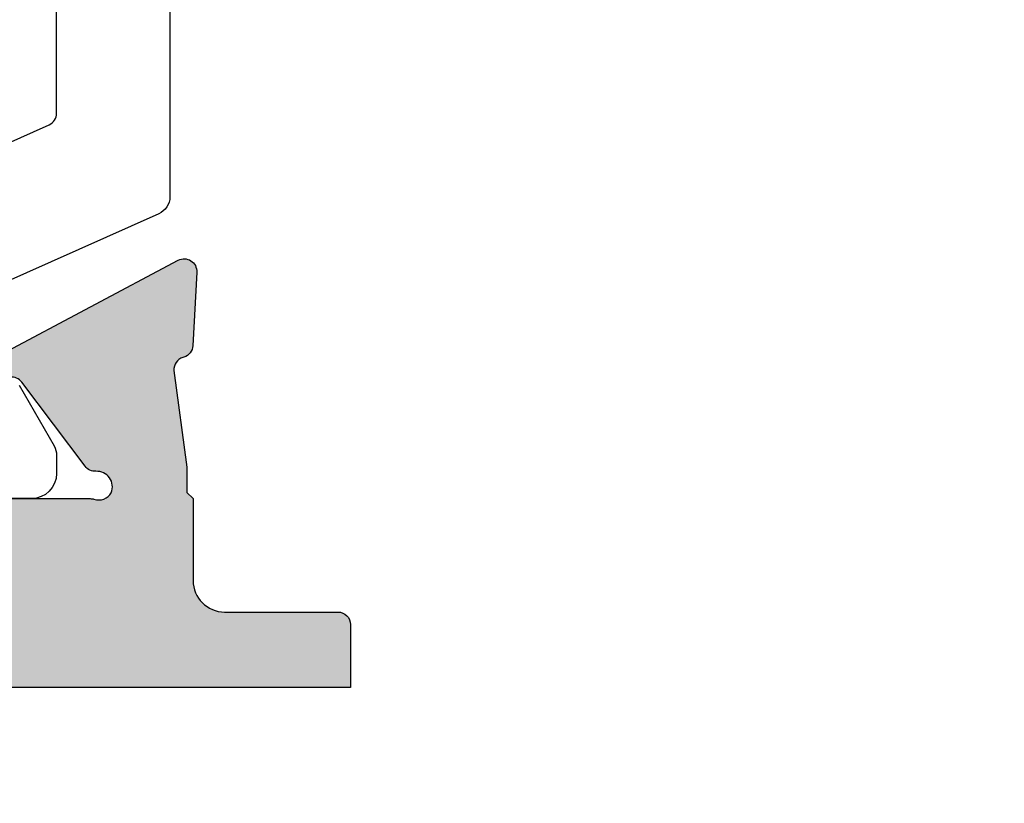
# Model space of a CAD drawing. Units: millimetres. Extents: x -286258 to 23356, y -306866 to 120414.
# Drawn here: x 13533 to 13549, y 6113 to 6125 of the extents above; entities that cross this region are included whole.
import ezdxf

# ---------------------------------------------------------------- set-up
doc = ezdxf.new("R2010")
doc.units = ezdxf.units.MM
for name, color, linetype in [('AL_CONT', 50, 'Continuous'), ('BEM', 7, 'Continuous'), ('DIM_2', 253, 'Continuous'), ('PL_CONT', 210, 'Continuous')]:
    doc.layers.add(name, color=color, linetype=linetype)
doc.styles.add('TEXT', font='arial.ttf')
doc.dimstyles.new('TSG_1_2', dxfattribs={"dimscale": 0, "dimtxt": 2.5, "dimasz": 2.5, "dimexe": 1, "dimexo": 2, "dimgap": 2, "dimtad": 0, "dimdec": 1, "dimlfac": -1, "dimzin": 9, "dimdsep": 46, "dimtxsty": 'TEXT', "dimcen": -1, "dimclrd": 7, "dimclre": 7, "dimclrt": 4, "dimadec": 0, "dimazin": 0, "dimtfac": 0.7, "dimtdec": 1, "dimtmove": 0, "dimatfit": 2, "dimfxl": 1, "dimtolj": 1, "dimtzin": 9, "dimarcsym": 0})

# ---------------------------------------------------------------- blocks, each defined once
blk = doc.blocks.new('*D739')
at = {"layer": 'BEM', "color": 7, "lineweight": -2, "transparency": 16777216}
for p, q in [((13286.5455041145, 6161.401799425005), (13286.5455041145, 6061.052300147649)), ((13550.7455041145, 6161.401799425005), (13550.7455041145, 6061.052300147649)), ((13291.54550412229, 6063.052300150767), (13388.19257091558, 6063.052300150767)), ((13545.74550410671, 6063.052300150767), (13449.09843731342, 6063.052300150767))]:
    blk.add_line(p, q, dxfattribs=at)
at = {"layer": 'BEM', "color": 7, "transparency": 16777216}
for points in [[(13291.54550412229, 6063.8856334854), (13291.54550412229, 6062.218966816135), (13286.5455041145, 6063.052300150767)], [(13545.74550410671, 6063.8856334854), (13545.74550410671, 6062.218966816135), (13550.7455041145, 6063.052300150767)]]:
    blk.add_solid(points, dxfattribs=at)
at = {"layer": 'DEFPOINTS', "color": 0, "transparency": 16777216}
for p in [(13286.5455041145, 6165.401799431243), (13550.7455041145, 6165.401799431243), (13550.7455041145, 6063.052300150767)]:
    blk.add_point(p, dxfattribs=at)
at = {"layer": 'BEM', "color": 4, "transparency": 16777216, "insert": (13418.6455041145, 6063.052300150767), "char_height": 5.000000007796093, "attachment_point": 5, "style": 'TEXT'}
blk.add_mtext('\\A1;RF = RA - 2X -18', dxfattribs=at)
blk = doc.blocks.new('270283')
at = {"layer": 'DIM_2'}
h = blk.add_hatch(color=256, dxfattribs=at)
edge = h.paths.add_edge_path()
edge.add_arc((16.00213381471609, -27.01395105085663), 0.2352604177393017, 71.99735666448517, 149.2390389710823)
edge.add_arc((16.02989351253602, -26.98619776866319), 0.247857451590158, 158.0689487593503, 273.2762373169628)
edge.add_arc((16.05548855365615, -27.43332324413387), 0.1999999999999987, 36.99904575245529, 93.27623731709929, ccw=False)
edge.add_line((16.21521766026059, -27.31296289973695), (17.22325147879235, -28.65071531368933))
edge.add_arc((17.38298058539687, -28.53035496929279), 0.1999999999998292, 216.9990457523569, 276.9990071194471)
edge.add_arc((17.43172144280518, -28.92737427464075), 0.2000000000000221, -62.0469023451688, 96.99900711953057, ccw=False)
edge.add_line((17.5254711676772, -29.10404059595422), (14.73632451865042, -30.58412875893534))
edge.add_arc((14.64257479377858, -30.40746243762168), 0.2000000000001121, 176.9990350113767, 297.9530976547618, ccw=False)
edge.add_line((14.44284906314671, -30.39699188254517), (14.50413298902528, -29.2280016253312))
edge.add_arc((14.703858719657, -29.23847218040761), 0.1999999999999554, 106.9990350114098, 176.999035011407, ccw=False)
edge.add_line((14.64538759998133, -29.04721024440398), (14.6634055197555, -29.04170194533813))
edge.add_arc((14.60493440007982, -28.85044000933446), 0.1999999999999986, 286.9990350114096, 364.9990350113693)
edge.add_line((14.80417363324931, -28.83301221641522), (14.59997251867293, -27.29999999999939))
edge.add_line((14.59997251867293, -27.29999999999939), (14.59997251867293, -26.8999999999993))
edge.add_line((14.59997251867293, -26.8999999999993), (14.50000000000227, -26.79999999999779))
edge.add_line((14.50000000000227, -26.79999999999779), (14.50000000000125, -22.89997087223992))
edge.add_arc((14.70000000000127, -22.89997087223989), 0.2000000000000171, 90.00000000002439, 180.0000000000081, ccw=False)
edge.add_line((14.70000000000118, -22.69997087223987), (15.90000000000168, -22.69997087223993))
edge.add_arc((15.90000000000171, -22.89997087223995), 0.2000000000000171, 8.185452315956354e-12, 90.00000000000807, ccw=False)
edge.add_line((16.10000000000173, -22.89997087223992), (16.10000000000173, -24.79997087223984))
edge.add_arc((16.30000000000177, -24.79997087223978), 0.2000000000000455, 180.0000000000163, 270)
edge.add_line((16.30000000000177, -24.99997087223983), (20.49999999999989, -24.99997087223994))
edge.add_arc((20.49999999999989, -24.49997087223994), 0.5, 270, 359.9999999999935)
edge.add_line((20.99999999999989, -24.49997087224), (21.00000000000171, -13.58282814859422))
edge.add_arc((21.20000000000107, -13.58282814859279), 0.1999999999993634, 135.0000000004037, 180.0000000004081, ccw=False)
edge.add_line((21.05857864376321, -13.44140679235693), (21.2000000000005, -13.29998543611964))
edge.add_line((21.2000000000005, -13.29998543611964), (21.05857864376333, -13.15856407988235))
edge.add_arc((21.20000000000073, -13.01714272364507), 0.2000000000000498, 179.999999999999, 224.9999999999755, ccw=False)
edge.add_line((21.00000000000068, -13.01714272364507), (21.00000000000102, -2.099999999999909))
edge.add_arc((20.50000000000102, -2.099999999999909), 0.5, 0, 90)
edge.add_line((20.50000000000102, -1.599999999999909), (16.30000000000246, -1.599999999999909))
edge.add_arc((16.30000000000254, -1.799999999999926), 0.2000000000000171, 90.00000000002443, 180.0000000000082)
edge.add_line((16.10000000000252, -1.799999999999955), (16.10000000000252, -3.699999999999932))
edge.add_arc((15.90000000000248, -3.699999999999932), 0.2000000000000455, -90, 0, ccw=False)
edge.add_line((15.90000000000248, -3.899999999999977), (14.70000000000266, -3.899999999999977))
edge.add_arc((14.70000000000266, -3.699999999999932), 0.2000000000000455, 180.0000000000163, 270, ccw=False)
edge.add_line((14.50000000000261, -3.699999999999989), (14.50000000000273, -1.199999999999932))
edge.add_arc((14.30000000000271, -1.19999999999996), 0.2000000000000171, 8.142219984545908e-12, 90.00000000000813)
edge.add_line((14.30000000000268, -0.9999999999999432), (12.20000000000277, -1.000000000000114))
edge.add_arc((12.20000000000277, -0.8000000000000682), 0.2000000000000455, 180.0000000000163, 270, ccw=False)
edge.add_line((12.00000000000273, -0.8000000000001251), (12.00000000000273, 0))
edge.add_arc((12.20000000000269, 8.530929326671671e-14), 0.1999999999999602, 90.00000000000807, 180.0000000000245, ccw=False)
edge.add_line((12.20000000000266, 0.2000000000000455), (20.00000000000102, 0.1999999999998181))
edge.add_arc((20.00000000000102, 1.199999999999818), 1, 270, 359.9999999999968)
edge.add_line((21.00000000000102, 1.199999999999761), (21.00000000000102, 4.399999999992154))
edge.add_arc((20.80000000000106, 4.399999999992239), 0.1999999999999602, 359.9999999999756, 449.9999999999919)
edge.add_line((20.80000000000109, 4.5999999999922), (20.60000000000116, 4.5999999999922))
edge.add_arc((20.60000000000116, 4.999999999992063), 0.3999999999998636, 179.9999999999837, 270, ccw=False)
edge.add_arc((20.60000000000116, 4.999999999992404), 0.3999999999998636, 90, 180.0000000000326, ccw=False)
edge.add_line((20.60000000000116, 5.399999999992268), (21.00000000000139, 5.399999999992097))
edge.add_line((21.00000000000139, 5.399999999992097), (21.00000000000125, 6.700000000000784))
edge.add_line((21.00000000000125, 6.700000000000784), (16.00000000000875, 7.399999999999864))
edge.add_line((16.00000000000875, 7.399999999999864), (5.400000000001342, 7.400000000000105))
edge.add_line((5.400000000001342, 7.400000000000105), (5.400000000001342, 6.900000000000048))
edge.add_arc((5.200000000001349, 6.900000000000038), 0.1999999999999922, -89.99999999999898, 3.0127011996228248e-12, ccw=False)
edge.add_line((5.200000000001353, 6.700000000000045), (4.200000000001296, 6.700000000000045))
edge.add_arc((4.200000000001296, 6.5), 0.2000000000000455, 90, 180)
edge.add_line((4.000000000001251, 6.5), (4.000000000001251, 5.899999999999977))
edge.add_arc((4.500000000001251, 5.899999999999977), 0.5, 180, 270)
edge.add_line((4.500000000001251, 5.399999999999977), (5.200000000001523, 5.399999999999864))
edge.add_arc((5.200000000001495, 5.199999999999562), 0.2000000000003013, 4.0813574742060155e-11, 89.99999999999193, ccw=False)
edge.add_line((5.400000000001796, 5.199999999999704), (5.400000000001342, 4.699999999999818))
edge.add_arc((4.900000000001342, 4.700000000000045), 0.5, 270, 359.99999999997397, ccw=False)
edge.add_line((4.900000000001342, 4.200000000000045), (2.574597000001289, 4.200000000000045))
edge.add_arc((2.574596793277293, 5.200000160127798), 1.000000160127774, 194.4775192553886, 270.0000118444106, ccw=False)
edge.add_arc((1.800000000001306, 5.000000000000097), 0.1999999999999489, 89.99999999999619, 194.4775120000036, ccw=False)
edge.add_line((1.800000000001319, 5.200000000000045), (2.399999892058759, 5.200000000000045))
edge.add_arc((2.399999892058767, 5.400000000000102), 0.2000000000000561, 269.9999999999977, 369.9999999999926)
edge.add_line((2.596961442661268, 5.434729635533472), (2.325608582570567, 6.97364817766703))
edge.add_arc((1.340800829558363, 6.800000000000066), 1.000000000000002, 10.00000000000193, 90.00000000000007)
edge.add_line((1.340800829558361, 7.800000000000068), (-1.340800937498216, 7.800000000000068))
edge.add_arc((-1.340800937498264, 6.800000000000122), 0.9999999999999458, 89.99999999999723, 170.0000000000008)
edge.add_line((-2.325608690510421, 6.97364817766703), (-2.596961550601009, 5.434729635533472))
edge.add_arc((-2.399999999998602, 5.400000000000022), 0.1999999999999764, 169.9999999999801, 269.9999999999969)
edge.add_line((-2.399999999998613, 5.200000000000045), (-1.799999999998704, 5.200000000000045))
edge.add_arc((-1.80000012403289, 5.000000160127945), 0.1999998398721393, -14.477570478434473, 89.99996446679478, ccw=False)
edge.add_arc((-2.574596999998727, 5.20000000000012), 1.000000000000075, 270.00000000000296, 345.522488000002, ccw=False)
edge.add_line((-2.574596999998676, 4.200000000000045), (-3.999999999998636, 4.200000000000045))
edge.add_line((-3.999999999998636, 4.200000000000045), (-3.999999999998636, 9.200000000000053))
edge.add_line((-3.999999999998636, 9.200000000000053), (71.00000000000136, 9.199999999997823))
edge.add_line((71.00000000000136, 9.199999999997823), (71.00000000000136, 6.199999999997829))
edge.add_arc((70.00000000000136, 6.199999999997829), 1, -90, 0, ccw=False)
edge.add_line((70.00000000000136, 5.199999999997829), (69.60000000000139, 5.199999999997829))
edge.add_arc((69.60000000000139, 5.399999999997874), 0.2000000000000455, 180, 270, ccw=False)
edge.add_line((69.40000000000134, 5.399999999997874), (69.40000000000134, 7.09999999999792))
edge.add_arc((68.90000000000134, 7.09999999999792), 0.5, 0, 90)
edge.add_line((68.90000000000134, 7.59999999999792), (67.00000000000136, 7.599999999997863))
edge.add_arc((67.00000000000136, 6.599999999997863), 1, 90, 180)
edge.add_line((66.00000000000136, 6.599999999997863), (66.00000000000125, 0.4828427124723476))
edge.add_arc((65.8000000000012, 0.4828427124723418), 0.2000000000000455, -44.99999999997573, 1.5916157281026244e-12, ccw=False)
edge.add_line((65.9414213562386, 0.34142135623506), (65.80000000000143, 0.1999999999977717))
edge.add_line((65.80000000000143, 0.1999999999977717), (65.94142135623872, 0.05857864376048383))
edge.add_arc((65.80000000000143, -0.08284271247675079), 0.1999999999999318, -1.5290879673557356e-11, 44.9999999999892, ccw=False)
edge.add_line((66.00000000000136, -0.08284271247680425), (66.00000000000136, -6.200000000002092))
edge.add_arc((67.00000000000136, -6.200000000002092), 1, 180, 270)
edge.add_line((67.00000000000136, -7.200000000002092), (68.90000000000134, -7.200000000002092))
edge.add_arc((68.90000000000134, -6.700000000002092), 0.5, 270, 360)
edge.add_line((69.40000000000134, -6.700000000002092), (69.40000000000134, -5.00000000000216))
edge.add_arc((69.60000000000127, -5.00000000000216), 0.1999999999999318, 89.99999999996737, 180, ccw=False)
edge.add_line((69.60000000000139, -4.800000000002228), (70.00000000000136, -4.800000000002228))
edge.add_arc((70.00000000000136, -5.800000000002228), 1, 0, 90, ccw=False)
edge.add_line((71.00000000000136, -5.800000000002228), (71.00000000000136, -9.325403000002325))
edge.add_arc((70.00000000000138, -9.325403000002304), 0.9999999999999858, 284.47751199999743, 359.9999999999988, ccw=False)
edge.add_arc((70.1999998398736, -10.09999987596813), 0.199999839872048, 180.0000355331991, 284.47757047841867, ccw=False)
edge.add_line((70.00000000000159, -10.1000000000023), (70.00000000000136, -9.300000000002228))
edge.add_arc((69.50000000000136, -9.300000000002228), 0.5, 0, 90)
edge.add_line((69.50000000000136, -8.800000000002228), (66.20000002145389, -8.799999646037122))
edge.add_arc((66.20000000000141, -8.999999646037168), 0.2000000000000466, 89.9999938543175, 179.9999999999837)
edge.add_line((66.00000000000136, -8.99999964603711), (66.00000000000136, -26.80000445707299))
edge.add_line((66.00000000000136, -26.80000445707299), (65.89997273196738, -26.8999999999993))
edge.add_line((65.89997273196738, -26.8999999999993), (65.89997273196738, -27.29999999999939))
edge.add_line((65.89997273196738, -27.29999999999939), (65.695771617391, -28.83301221641522))
edge.add_arc((65.89501085056048, -28.85044000933446), 0.1999999999999949, 175.0009649886306, 253.0009649885916)
edge.add_line((65.83653973088481, -29.04170194533813), (65.85455765065898, -29.04721024440398))
edge.add_arc((65.79608653098332, -29.2384721804076), 0.1999999999999453, 3.000964988591079, 73.00096498859159, ccw=False)
edge.add_line((65.99581226161503, -29.2280016253312), (66.0570961874936, -30.39699188254517))
edge.add_arc((65.85737045686173, -30.40746243762168), 0.2000000000001103, -117.95309765476259, 3.000964988623309, ccw=False)
edge.add_line((65.76362073198989, -30.58412875893533), (62.97447408296311, -29.10404059595422))
edge.add_arc((63.06822380783512, -28.92737427464075), 0.2000000000000234, 83.00099288046943, 242.0469023451688, ccw=False)
edge.add_arc((63.11696466524344, -28.53035496929279), 0.1999999999998289, 263.0009928805529, 323.0009542476432)
edge.add_line((63.27669377184796, -28.65071531368933), (64.28472759037972, -27.31296289973695))
edge.add_arc((64.44445669698416, -27.43332324413387), 0.1999999999999991, 86.72376268290071, 143.0009542475447, ccw=False)
edge.add_arc((64.47005173810429, -26.98619776866319), 0.2478574515901551, 266.723762683038, 381.9310512406487)
edge.add_arc((64.49781143592422, -27.01395105085663), 0.235260417739298, 30.76096102891735, 108.0026433355159)
edge.add_arc((64.3632894721237, -26.59999999999997), 0.1999999999994244, 270.0000000011196, 288.0026433366372, ccw=False)
edge.add_line((64.3632894721276, -26.79999999999939), (59.53394732818739, -26.79999999999939))
edge.add_arc((59.53394732818739, -26.99999999999936), 0.1999999999999744, 90, 209.9999999999973)
edge.add_line((59.36074224743052, -27.09999999999934), (60.35428770679695, -28.82087121525137))
edge.add_arc((60.52749278755398, -28.72087121525148), 0.2000000000000661, 209.9999999999519, 251.4096221092351)
edge.add_arc((60.3999727319718, -29.09999999999935), 0.2000000000000347, -89.99999999999602, 71.40962210929229, ccw=False)
edge.add_line((60.39997273197181, -29.29999999999939), (57.29997273197182, -29.29999999999939))
edge.add_arc((57.29997273197182, -28.79999999999939), 0.5, 180, 270, ccw=False)
edge.add_line((56.79997273197182, -28.79999999999939), (56.79997273197182, -27.29999999999933))
edge.add_arc((56.29997273197181, -27.29999999999933), 0.5000000000000071, 0, 90.0000000000016)
edge.add_line((56.2999727319718, -26.79999999999933), (24.19997251866852, -26.79999999999933))
edge.add_arc((24.19997251866849, -27.29999999999933), 0.5, 89.99999999999714, 180)
edge.add_line((23.69997251866849, -27.29999999999933), (23.69997251866849, -28.79999999999939))
edge.add_arc((23.19997251866849, -28.79999999999939), 0.5, -90, 0, ccw=False)
edge.add_line((23.19997251866849, -29.29999999999939), (20.09997251866849, -29.29999999999939))
edge.add_arc((20.09997251866851, -29.09999999999935), 0.2000000000000313, 108.590377890708, 269.9999999999959, ccw=False)
edge.add_arc((19.97245246308633, -28.72087121525148), 0.2000000000000678, 288.5903778907646, 330.0000000000481)
edge.add_line((20.14565754384336, -28.82087121525137), (21.13920300320979, -27.09999999999934))
edge.add_arc((20.96599792245291, -26.99999999999936), 0.1999999999999769, 330.0000000000028, 450)
edge.add_line((20.96599792245291, -26.79999999999938), (16.1366557785127, -26.79999999999939))
edge.add_arc((16.13665577851661, -26.59999999999997), 0.1999999999994202, 251.9973566633634, 269.99999999888144, ccw=False)
edge = h.paths.add_edge_path()
edge.add_line((89.67436393610157, -58.57364817766805), (89.40301107601098, -57.03472963553443))
edge.add_arc((89.59997262661338, -57.00000000000107), 0.1999999999999514, 90, 189.9999999999968, ccw=False)
edge.add_line((89.59997262661338, -56.80000000000112), (90.19997251867082, -56.80000000000106))
edge.add_arc((90.19997251867082, -56.60000000000109), 0.1999999999999744, 270, 374.4775120000113)
edge.add_arc((89.42537572539486, -56.80000016012882), 1.000000160127776, 14.47751925539198, 90.00001184441143)
edge.add_line((89.42537551867085, -55.80000000000106), (87.0999725186708, -55.80000000000106))
edge.add_arc((87.0999725186708, -56.30000000000106), 0.5, 90, 179.9999999999739)
edge.add_line((86.5999725186708, -56.30000000000084), (86.59997251867034, -56.80000000000072))
edge.add_arc((86.79997251867056, -56.80000000000067), 0.200000000000216, 180.0000000000163, 269.9999999999837)
edge.add_line((86.7999725186705, -57.00000000000088), (87.49997251867077, -57.00000000000099))
edge.add_arc((87.49997251867077, -57.50000000000099), 0.5, 0, 90, ccw=False)
edge.add_line((87.99997251867077, -57.50000000000099), (87.99997251867077, -58.60000000000102))
edge.add_arc((87.79997251867077, -58.60000000000106), 0.2000000000000028, -89.9999999999797, 1.2221335055073723e-11, ccw=False)
edge.add_line((87.79997251867084, -58.80000000000106), (86.5999725186708, -58.80000000000106))
edge.add_line((86.5999725186708, -58.80000000000106), (86.5999725186708, -59.00000000000111))
edge.add_line((86.5999725186708, -59.00000000000111), (70.99997251867089, -59.00000000000111))
edge.add_line((70.99997251867089, -59.00000000000111), (65.99997251867089, -58.30000000000101))
edge.add_line((65.99997251867089, -58.30000000000101), (65.99997251867077, -57.00000000000094))
edge.add_line((65.99997251867077, -57.00000000000094), (66.39997251867075, -57.00000000000117))
edge.add_arc((66.39997251867075, -56.6000000000013), 0.3999999999998636, 270, 360.0000000000326)
edge.add_arc((66.39997251867075, -56.60000000000096), 0.3999999999998636, 359.9999999999837, 450)
edge.add_line((66.39997251867075, -56.2000000000011), (66.19997251867082, -56.2000000000011))
edge.add_arc((66.19997251867083, -56.00000000000104), 0.2000000000000597, 180.0000000000041, 269.9999999999959, ccw=False)
edge.add_line((65.99997251867077, -56.00000000000105), (65.99997251866895, -50.92569393510357))
edge.add_arc((66.49997251866799, -50.92569393510215), 0.4999999999990337, 113.8405338758138, 180.0000000001628, ccw=False)
edge.add_line((66.29787627708961, -50.46835695962463), (69.29787627708973, -49.14266330868483))
edge.add_arc((69.49997251866719, -49.60000028416384), 0.5000000000000249, 8.185452315956354e-12, 113.84053387564941, ccw=False)
edge.add_line((69.99997251866722, -49.60000028416377), (69.99997251866733, -50.40000028416395))
edge.add_arc((70.19997235853941, -50.40000016012979), 0.1999998398721162, 180.0000355331976, 284.4775704784349)
edge.add_arc((69.99997251866726, -49.62540328416404), 0.999999999999955, 284.4775119999979, 360.0000000000037)
edge.add_line((70.99997251866722, -49.62540328416398), (70.99997251866722, -48.10000042360465))
edge.add_arc((70.7999725186672, -48.10000042360463), 0.2000000000000171, 359.9999999999918, 449.9999999999919)
edge.add_line((70.79997251866723, -47.90000042360461), (69.2466491871838, -47.90000042360461))
edge.add_arc((69.2466491871839, -48.40000042360461), 0.5, 90.00000000001138, 113.8405338756631)
edge.add_line((69.04455294560634, -47.94266344812567), (66.60206897354487, -49.02199194622025))
edge.add_arc((66.39997273196741, -48.56465497074127), 0.4999999999999925, 179.9999999999992, 293.8405338756511, ccw=False)
edge.add_line((65.89997273196741, -48.56465497074127), (65.89997273196741, -48.30000000000211))
edge.add_line((65.89997273196741, -48.30000000000211), (65.69577161739102, -46.76698778358628))
edge.add_arc((65.8950108505605, -46.74955999066704), 0.1999999999999949, 106.99903501140821, 184.9990350113694, ccw=False)
edge.add_line((65.83653973088482, -46.55829805466337), (65.85455765065899, -46.55278975559752))
edge.add_arc((65.79608653098333, -46.3615278195939), 0.1999999999999453, 286.9990350114084, 356.9990350114089)
edge.add_line((65.99581226161504, -46.3719983746703), (66.05709618749364, -45.20300811745633))
edge.add_arc((65.85737045686176, -45.19253756237983), 0.2000000000001242, 356.999035011379, 477.9530976547649)
edge.add_line((65.7636207319899, -45.01587124106616), (62.97447408296313, -46.49595940404728))
edge.add_arc((63.06822380783515, -46.67262572536075), 0.2000000000000267, 117.9530976548329, 276.9990071195326)
edge.add_arc((63.11696466524347, -47.06964503070871), 0.1999999999998289, 36.99904575235678, 96.99900711944713, ccw=False)
edge.add_line((63.27669377184799, -46.94928468631217), (64.28472759037976, -48.28703710026455))
edge.add_arc((64.4444566969842, -48.16667675586763), 0.1999999999999991, 216.9990457524553, 273.2762373170993)
edge.add_arc((64.47005173810433, -48.61380223133831), 0.2478574515901551, -21.931051240649424, 93.27623731696201, ccw=False)
edge.add_arc((64.49781143592426, -48.58604894914487), 0.2352604177392998, 251.9973566644844, 329.2390389710819, ccw=False)
edge.add_arc((64.36328947212374, -49.00000000000158), 0.1999999999994616, 71.99735666336623, 89.99999999888452)
edge.add_line((64.36328947212763, -48.80000000000211), (59.53394732818734, -48.80000000000118))
edge.add_arc((59.53394732818732, -48.6000000000012), 0.1999999999999744, 150.0000000000038, 270.00000000000614, ccw=False)
edge.add_line((59.36074224743044, -48.50000000000122), (60.35428770679687, -46.77912878474919))
edge.add_arc((60.52749278755385, -46.87912878474916), 0.2000000000000683, 108.59037789074301, 150.0000000000226, ccw=False)
edge.add_arc((60.39997273197173, -46.50000000000121), 0.2000000000000863, 288.590377890707, 450)
edge.add_line((60.39997273197173, -46.30000000000111), (57.29997273197174, -46.30000000000112))
edge.add_arc((57.29997273197174, -46.80000000000112), 0.5, 90, 180)
edge.add_line((56.79997273197174, -46.80000000000112), (56.79997273197176, -48.30000000000112))
edge.add_arc((56.29997273197179, -48.30000000000113), 0.4999999999999716, -90, 7.958078640513122e-13, ccw=False)
edge.add_line((56.29997273197179, -48.8000000000011), (24.19997251866852, -48.80000000000217))
edge.add_arc((24.19997251866849, -48.30000000000217), 0.5, 180, 270.00000000000284, ccw=False)
edge.add_line((23.69997251866849, -48.30000000000217), (23.69997251866849, -46.80000000000211))
edge.add_arc((23.19997251866849, -46.80000000000211), 0.5, 0, 90)
edge.add_line((23.19997251866849, -46.30000000000211), (20.09997251866849, -46.30000000000211))
edge.add_arc((20.09997251866851, -46.50000000000215), 0.2000000000000313, 90.00000000000408, 251.4096221092923)
edge.add_arc((19.97245246308633, -46.87912878475002), 0.2000000000000633, 29.999999999952422, 71.40962210923601, ccw=False)
edge.add_line((20.14565754384336, -46.77912878475013), (21.13920300320979, -48.50000000000216))
edge.add_arc((20.96599792245291, -48.60000000000214), 0.1999999999999769, -90, 29.999999999997215, ccw=False)
edge.add_line((20.96599792245291, -48.80000000000211), (16.1366557785127, -48.80000000000211))
edge.add_arc((16.13665577851661, -49.00000000000153), 0.1999999999994202, 90.00000000111855, 108.0026433366366)
edge.add_arc((16.00213381471609, -48.58604894914487), 0.2352604177393017, 210.7609610289177, 288.0026433355148, ccw=False)
edge.add_arc((16.02989351253602, -48.61380223133831), 0.247857451590158, 86.7237626830372, 201.9310512406497, ccw=False)
edge.add_arc((16.05548855365615, -48.16667675586763), 0.1999999999999987, 266.7237626829007, 323.0009542475447)
edge.add_line((16.21521766026059, -48.28703710026455), (17.22325147879235, -46.94928468631217))
edge.add_arc((17.38298058539687, -47.06964503070871), 0.1999999999998292, 83.00099288055287, 143.0009542476431, ccw=False)
edge.add_arc((17.43172144280518, -46.67262572536075), 0.2000000000000221, 263.0009928804694, 422.0469023451688)
edge.add_line((17.5254711676772, -46.49595940404728), (14.73632451865042, -45.01587124106616))
edge.add_arc((14.64257479377858, -45.19253756237982), 0.2000000000001121, 62.0469023452382, 183.0009649886233)
edge.add_line((14.44284906314671, -45.20300811745633), (14.50413298902528, -46.3719983746703))
edge.add_arc((14.703858719657, -46.3615278195939), 0.1999999999999554, 183.000964988593, 253.0009649885902)
edge.add_line((14.64538759998133, -46.55278975559752), (14.6634055197555, -46.55829805466337))
edge.add_arc((14.60493440007982, -46.74955999066704), 0.1999999999999986, -4.999035011369301, 73.0009649885904, ccw=False)
edge.add_line((14.8041736332493, -46.76698778358628), (14.59997251867293, -48.30000000000211))
edge.add_line((14.59997251867293, -48.30000000000211), (14.59997251867293, -48.70000000000221))
edge.add_line((14.59997251867293, -48.70000000000221), (14.49997251866388, -48.80000000001123))
edge.add_line((14.49997251866388, -48.80000000001123), (14.4999725186718, -50.10000000000207))
edge.add_arc((13.9999725186718, -50.10000000000207), 0.5, -90, 0, ccw=False)
edge.add_line((13.9999725186718, -50.60000000000207), (12.19997251867218, -50.60000000000207))
edge.add_arc((12.19997251867218, -50.80000000000206), 0.1999999999999886, 90, 180)
edge.add_line((11.99997251867219, -50.80000000000206), (11.99997251867219, -51.80000000000199))
edge.add_line((11.99997251867219, -51.80000000000199), (19.99997251867083, -51.80000000000211))
edge.add_arc((19.99997251867083, -52.80000000000211), 1, 0, 90, ccw=False)
edge.add_line((20.99997251867083, -52.80000000000211), (20.99997251867071, -60.80000000000188))
edge.add_line((20.99997251867071, -60.80000000000188), (95.99997251867077, -60.80000000000106))
edge.add_line((95.99997251867077, -60.80000000000106), (95.99997251867077, -55.80000000000107))
edge.add_line((95.99997251867077, -55.80000000000107), (94.57456951867081, -55.80000000000106))
edge.add_arc((94.57456951867084, -56.80000000000112), 1.000000000000057, 90.0000000000016, 165.5224879999995)
edge.add_arc((93.79997264270509, -56.60000016012891), 0.1999998398721983, 165.5224295215672, 269.999964466778)
edge.add_line((93.79997251867084, -56.80000000000108), (94.39997251867075, -56.80000000000106))
edge.add_arc((94.39997251867072, -57.00000000000105), 0.1999999999999886, -10.000000000015518, 89.99999999999193, ccw=False)
edge.add_line((94.59693406927315, -57.03472963553449), (94.32558120918256, -58.57364817766805))
edge.add_arc((93.3407734561703, -58.40000000000102), 1.00000000000007, 269.99999999999676, 349.9999999999951, ccw=False)
edge.add_line((93.34077345617024, -59.40000000000109), (90.65917168911378, -59.40000000000109))
edge.add_arc((90.65917168911378, -58.40000000000109), 1, 190.0000000000018, 270, ccw=False)
edge = h.paths.add_edge_path(flags=16)
edge.add_line((22.79997251867073, -56.99999999999994), (22.79997251867073, -58.60000000000059))
edge.add_arc((22.99997251867046, -58.60000000000022), 0.1999999999997293, 180.0000000001058, 270.0000000000906)
edge.add_line((22.99997251867077, -58.79999999999995), (24.59997251867097, -58.79999999999984))
edge.add_arc((24.59997251867098, -58.99999999999987), 0.2000000000000313, -3.979039320256561e-12, 90.00000000000313, ccw=False)
edge.add_line((24.79997251867101, -58.99999999999989), (62.19997251867071, -58.99999999999991))
edge.add_arc((62.39997251867074, -58.9999999999999), 0.2000000000000313, 89.99999999999591, 180.0000000000041, ccw=False)
edge.add_line((62.39997251867075, -58.79999999999987), (63.99997251867089, -58.79999999999998))
edge.add_arc((63.99997251867086, -58.59999999999991), 0.2000000000000739, 270.0000000000081, 359.9999999999918)
edge.add_line((64.19997251867093, -58.59999999999994), (64.19997251867093, -56.99999999999997))
edge.add_arc((64.39997251867088, -56.99999999999993), 0.199999999999946, 90.00000000000409, 180.0000000000122, ccw=False)
edge.add_line((64.39997251867086, -56.79999999999998), (64.39997251867075, -52.60000000000187))
edge.add_arc((64.39997251867092, -52.40000000000188), 0.1999999999999886, 179.9999999999837, 269.9999999999511, ccw=False)
edge.add_line((64.19997251867093, -52.40000000000182), (64.19997251867093, -50.80000000000186))
edge.add_arc((63.99997251867093, -50.80000000000187), 0.2000000000000028, 4.071109992273244e-12, 90.00000000001222)
edge.add_line((63.99997251867089, -50.60000000000187), (57.5999725186708, -50.60000000000164))
edge.add_arc((57.5999725186709, -50.40000000000161), 0.2000000000000313, 179.9999999999797, 269.99999999997146, ccw=False)
edge.add_line((57.39997251867086, -50.40000000000154), (24.79997251867101, -50.40000000000214))
edge.add_arc((24.59997251867101, -50.40000000000212), 0.2000000000000028, 269.9999999999878, 359.9999999999959, ccw=False)
edge.add_line((24.59997251867097, -50.60000000000213), (22.99997251867077, -50.60000000000207))
edge.add_arc((22.99997251867083, -50.80000000000211), 0.2000000000000455, 90.00000000001629, 180)
edge.add_line((22.79997251867078, -50.80000000000211), (22.79997251867078, -52.4000000000018))
edge.add_arc((22.59997251867079, -52.40000000000179), 0.1999999999999957, 270.0000000000346, 359.99999999999795, ccw=False)
edge.add_line((22.59997251867091, -52.60000000000178), (22.5999725186708, -56.79999999999995))
edge.add_arc((22.59997251867079, -56.9999999999999), 0.199999999999946, -1.2221335055073723e-11, 89.99999999999687, ccw=False)
edge = h.paths.add_edge_path(flags=16)
edge.add_line((22.60000000000139, -15.29998543611964), (22.60000000000173, -22.99997087224045))
edge.add_arc((22.6000000000017, -23.19997087224053), 0.2000000000000739, 2.4385826691286638e-11, 89.99999999999193, ccw=False)
edge.add_line((22.80000000000177, -23.19997087224044), (22.80000000000177, -24.79997087223984))
edge.add_arc((23.00000000000204, -24.79997087224018), 0.2000000000002693, 179.9999999999013, 269.9999999999033)
edge.add_line((23.00000000000171, -24.99997087224045), (24.60000000000139, -24.99997087224068))
edge.add_arc((24.60000000000139, -25.19997087224073), 0.2000000000000455, 0, 90, ccw=False)
edge.add_line((24.80000000000143, -25.19997087224073), (57.40000000000134, -25.19997087224073))
edge.add_arc((57.60000000000139, -25.19997087224073), 0.2000000000000455, 90, 180, ccw=False)
edge.add_line((57.60000000000139, -24.99997087224068), (64.00000000000136, -24.99997087224045))
edge.add_arc((64.00000000000136, -24.79997087224041), 0.2000000000000455, 270, 360)
edge.add_line((64.20000000000141, -24.79997087224041), (64.20000000000141, -23.19997087224044))
edge.add_arc((64.40000000000137, -23.19997087224041), 0.1999999999999602, 90.0000000000407, 180.0000000000081, ccw=False)
edge.add_line((64.40000000000123, -22.99997087224045), (64.40000000000134, -1.800000000002228))
edge.add_arc((64.4000000000014, -1.60000000000224), 0.1999999999999886, 179.9999999999837, 269.99999999998374, ccw=False)
edge.add_line((64.20000000000141, -1.600000000002183), (64.20000000000141, 1.99999999999784))
edge.add_arc((64.40000000000134, 1.999999999997847), 0.1999999999999318, 90.00000000003263, 180.000000000002, ccw=False)
edge.add_line((64.40000000000123, 2.199999999997772), (64.40000000000146, 5.199999999997885))
edge.add_arc((64.40000000000146, 5.399999999997926), 0.2000000000000401, 179.9999999999985, 270, ccw=False)
edge.add_line((64.20000000000141, 5.399999999997931), (64.20000000000141, 6.99999999999784))
edge.add_arc((64.00000000000139, 6.999999999997868), 0.2000000000000171, 359.9999999999918, 449.9999999999756)
edge.add_line((64.00000000000148, 7.199999999997885), (62.40000000000123, 7.199999999997829))
edge.add_arc((62.40000000000119, 7.399999999997839), 0.2000000000000099, 180.0000000000061, 270.0000000000102, ccw=False)
edge.add_line((62.20000000000118, 7.399999999997817), (56.60000000000116, 7.399999999997988))
edge.add_arc((56.40000000000121, 7.399999999997952), 0.1999999999999531, -89.99999999999392, 1.0174971976084635e-11, ccw=False)
edge.add_line((56.40000000000123, 7.199999999997999), (51.80000000000121, 7.199999999997999))
edge.add_arc((51.80000000000117, 7.399999999998009), 0.2000000000000099, 180.0000000000061, 270.0000000000102, ccw=False)
edge.add_line((51.60000000000116, 7.399999999997988), (46.00000000000114, 7.399999999998158))
edge.add_arc((45.80000000000118, 7.399999999998123), 0.1999999999999531, -89.99999999999392, 1.0174971976084635e-11, ccw=False)
edge.add_line((45.80000000000121, 7.19999999999817), (41.20000000000141, 7.199999999997544))
edge.add_arc((41.2000000000014, 7.399999999997585), 0.2000000000000401, 179.9999999999985, 270.00000000000205, ccw=False)
edge.add_line((41.00000000000136, 7.39999999999759), (35.40000000000134, 7.399999999997704))
edge.add_arc((35.20000000000139, 7.399999999997668), 0.1999999999999531, -89.99999999999392, 1.0174971976084635e-11, ccw=False)
edge.add_line((35.20000000000141, 7.199999999997715), (30.60000000000139, 7.199999999997715))
edge.add_arc((30.60000000000138, 7.399999999997753), 0.2000000000000384, 179.999999999998, 270.00000000000205, ccw=False)
edge.add_line((30.40000000000134, 7.39999999999776), (24.80000000000143, 7.399999999997817))
edge.add_arc((24.60000000000142, 7.399999999997839), 0.2000000000000099, 269.9999999999898, 359.9999999999939, ccw=False)
edge.add_line((24.60000000000139, 7.199999999997829), (23.00000000000171, 7.199999999997885))
edge.add_arc((23.00000000000173, 6.999999999997812), 0.2000000000000739, 90.00000000000813, 179.9999999999919)
edge.add_line((22.80000000000166, 6.99999999999784), (22.80000000000166, 5.399999999997931))
edge.add_arc((22.60000000000168, 5.399999999997868), 0.1999999999999815, -89.99999999998568, 1.807620719773695e-11, ccw=False)
edge.add_line((22.60000000000173, 5.199999999997885), (22.60000000000139, -11.29998543611964))
edge.add_arc((22.60000000000144, -11.49998543611963), 0.1999999999999886, 1.63140612130519e-11, 90.00000000001631, ccw=False)
edge.add_line((22.80000000000143, -11.49998543611957), (22.80000000000143, -15.09998543611971))
edge.add_arc((22.60000000000145, -15.09998543611966), 0.1999999999999851, 269.9999999999827, 359.9999999999847, ccw=False)
at = {"layer": 'AL_CONT'}
for points in [[(20.96599792245291, -48.80000000000211), (16.1366557785127, -48.80000000000211, 0.07871331200158757), (16.07484360432288, -48.80979154824081, -0.3503992102766815), (15.79997251867296, -48.70637465104198, -0.5497960668733253), (16.04405855912113, -48.36634987680515, 0.250613053787153), (16.21521766026059, -48.28703710026455), (17.22325147879235, -46.94928468631217, -0.2679490117606338), (17.40735101410087, -46.87113537803481, 0.8320301570842293)], [(17.5254711676772, -46.49595940404728), (14.73632451865042, -45.01587124106616, 0.5829141853451802), (14.44284906314671, -45.20300811745633), (14.50413298902528, -46.3719983746703, 0.3152987888789702), (14.64538759998133, -46.55278975559752), (14.6634055197555, -46.55829805466337, -0.3541185725305003), (14.8041736332493, -46.76698778358628), (14.59997251867293, -48.30000000000211), (14.59997251867293, -48.70000000000221), (14.49997251866388, -48.80000000001123), (14.4999725186718, -50.10000000000207, -0.414213562373095), (13.9999725186718, -50.60000000000207), (12.19997251867218, -50.60000000000207, 0.414213562373095), (11.99997251867219, -50.80000000000206), (11.99997251867219, -51.80000000000199), (19.99997251867083, -51.80000000000211, -0.414213562373095)]]:
    blk.add_lwpolyline(points, format="xyb", dxfattribs=at)
at = {"layer": 'PL_CONT'}
for points in [[(17.59105340391398, -30.18807817193983), (15.04701141806845, -31.32075864066764, 0.2962134949621203), (14.86903241099117, -31.59482227796043), (14.86903241099139, -44.00517772204189, 0.2962134949621193), (15.04701141806868, -44.27924135933467), (17.59105340391397, -45.41192182806225, -0.2962134949621192)], [(17.26488722255863, -47.00000000000131), (16.70922478985608, -47.96243556529948, 0.1316524975874482), (16.66903241099135, -48.11243556529934), (16.66903241099135, -48.40000000000118, 0.414213562373095), (17.06903241099121, -48.80000000000127), (20.4690324109913, -48.80000000000127, 0.414213562373095)], [(19.59105340391397, -44.11310664166735), (16.787685082376, -42.8649666494333, -0.2962134949620718), (16.66903241099117, -42.68225755790478), (16.66903241099117, -32.91795761710954, -0.2956153501805683), (16.78728333041456, -32.73542792685375), (19.59165603185625, -31.4794410810111, 0.2956153501805782)]]:
    blk.add_lwpolyline(points, format="xyb", dxfattribs=at)

msp = doc.modelspace()

# ---------------------------------------------------------------- block references
at = {"xscale": -1}
msp.add_blockref('270283', (13550.7455041145, 6166.201799431255), dxfattribs=at)

# ---------------------------------------------------------------- dimensions: what is measured, and where the dimension line sits
at = {"layer": 'BEM'}
dim = msp.add_linear_dim(base=(13550.7455041145, 6063.052300150767), p1=(13286.5455041145, 6165.401799431243), p2=(13550.7455041145, 6165.401799431243), text='RF = RA - 2X -18', dimstyle='TSG_1_2', override={"dimscale": 2.000000003118437}, dxfattribs=at)
dim.commit()
dim.dimension.update_dxf_attribs({"geometry": '*D739', "text_midpoint": (13418.6455041145, 6063.052300150767)})

doc.saveas('drawing.dxf')
